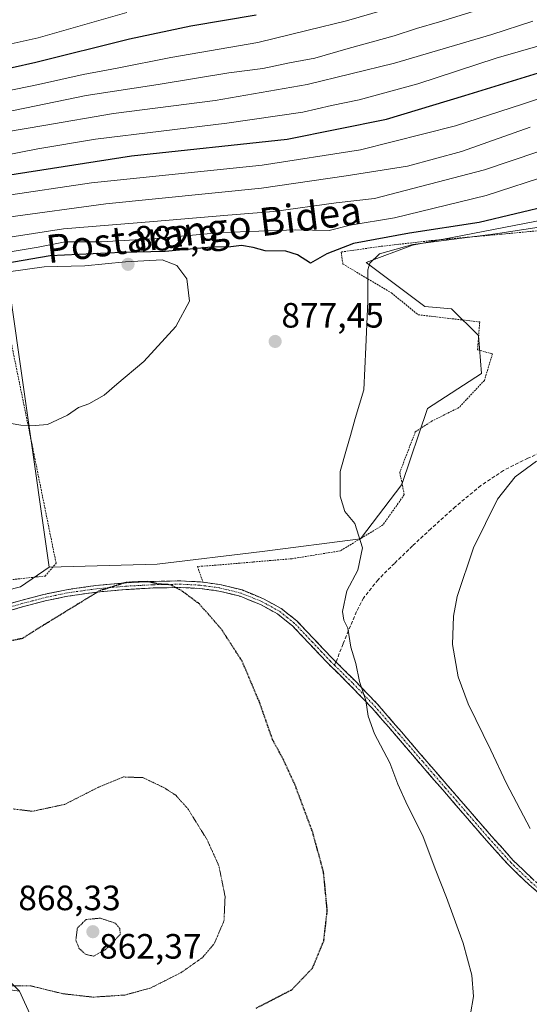
# Model space of a CAD drawing. Units: metres. Extents: x 583206 to 586631, y 4759011 to 4761367.
# Drawn here: x 585330 to 585475, y 4759678 to 4759959 of the extents above; entities that cross this region are included whole.
import ezdxf
from ezdxf.enums import TextEntityAlignment as Align

# ---------------------------------------------------------------- set-up
doc = ezdxf.new("R2010")
doc.units = ezdxf.units.M
doc.header["$MEASUREMENT"] = 0
for name, pattern in [('TRAZO_Y_PUNTO', [1, 0.5, -0.25, 0, -0.25]), ('TRAZOS', [0.75, 0.5, -0.25]), ('TRAZOS2', [0.375, 0.25, -0.125]), ('TRAZOSX2', [1.5, 1, -0.5])]:
    doc.linetypes.add(name, pattern=pattern)
for name, color, linetype, lineweight in [('Alambrada', 19, 'TRAZOS', 0), ('Arbolado forestal CxS', 92, 'Continuous', 0), ('Camino', 19, 'TRAZOSX2', 0), ('Camino Cxs', 19, 'Continuous', 0), ('Camino eje', 19, 'TRAZO_Y_PUNTO', 0), ('Carátula', 7, 'Continuous', 5), ('Curva de nivel maestra', 36, 'Continuous', 30), ('Curva de nivel maestra depresión', 36, 'TRAZOS2', 30), ('Curva de nivel normal', 36, 'Continuous', 0), ('Curva de nivel normal depresión', 36, 'TRAZOS2', 0), ('Pastizal CxS', 92, 'Continuous', 0), ('Prado CxS', 92, 'Continuous', 0), ('Punto de cota en terreno', 7, 'Continuous', 0), ('Rótulo de punto de cota en terreno', 19, 'Continuous', 0), ('Senda', 19, 'TRAZOSX2', 0), ('Texto cartográfico', 19, 'Continuous', 0)]:
    doc.layers.add(name, color=color, linetype=linetype, lineweight=lineweight)
doc.styles.add('Arial', font='txt', dxfattribs={"height": 0.2})

# ---------------------------------------------------------------- blocks, each defined once
blk = doc.blocks.new('*U175')
at = {"layer": 'Curva de nivel normal', "color": 36, "linetype": 'Continuous', "lineweight": 0}
blk.add_polyline3d([(585360.69, 4759960.7, 820), (585335.4, 4759953.45, 820), (585318.26, 4759949.7, 820)], dxfattribs=at)
blk = doc.blocks.new('*U180')
at = {"layer": 'Curva de nivel normal', "color": 36, "linetype": 'Continuous', "lineweight": 0}
blk.add_polyline3d([(585325.11, 4759908.45, 855), (585350.64, 4759912.22, 855), (585399.19, 4759917.24, 855), (585427.19, 4759921.57, 855), (585454.19, 4759928.42, 855), (585473.19, 4759934.63, 855), (585493.53, 4759941.39, 855)], dxfattribs=at)
blk = doc.blocks.new('*U185')
at = {"layer": 'Curva de nivel normal', "color": 36, "linetype": 'Continuous', "lineweight": 0}
blk.add_polyline3d([(585500.3, 4759920.78, 870), (585462.86, 4759908.61, 870), (585436.86, 4759902.24, 870), (585424.16, 4759900.18, 870), (585418.21, 4759898.66, 870), (585408.72, 4759898.83, 870), (585387.71, 4759898.11, 870), (585367.87, 4759896.26, 870), (585353.46, 4759895.42, 870), (585343.16, 4759895.42, 870), (585335.41, 4759893.86, 870), (585304.25, 4759888.63, 870)], dxfattribs=at)
blk = doc.blocks.new('*U186')
at = {"layer": 'Curva de nivel normal', "color": 36, "linetype": 'Continuous', "lineweight": 0}
blk.add_polyline3d([(585522.85, 4759936.31, 865), (585462.44, 4759915.89, 865), (585431.14, 4759907.73, 865), (585420.19, 4759906.55, 865), (585402.44, 4759904.04, 865), (585389.44, 4759903.02, 865), (585368.23, 4759901.21, 865), (585342.61, 4759899.09, 865), (585319.93, 4759895.64, 865)], dxfattribs=at)
blk = doc.blocks.new('*U197')
at = {"layer": 'Curva de nivel maestra', "color": 36, "linetype": 'Continuous', "lineweight": 30}
blk.add_polyline3d([(585481.56, 4759905.87, 875), (585460.95, 4759900.93, 875), (585441.06, 4759897.84, 875), (585425.18, 4759894.89, 875), (585417.54, 4759891.97, 875), (585412.93, 4759889.31, 875), (585409.19, 4759891.74, 875), (585405.9, 4759892.8, 875), (585400.03, 4759892.87, 875), (585396.61, 4759893.84, 875), (585393.27, 4759894.33, 875), (585390.24, 4759894.03, 875), (585384.77, 4759893.88, 875), (585371.52, 4759892.66, 875), (585359.19, 4759892.36, 875), (585338.86, 4759891.44, 875), (585312.99, 4759887, 875)], dxfattribs=at)
blk = doc.blocks.new('5PATER')
at = {"layer": 'Carátula', "linetype": 'Continuous', "lineweight": 5}
h = blk.add_hatch(color=250, dxfattribs=at)
edge = h.paths.add_edge_path()
edge.add_ellipse((0, 0.01), major_axis=(-1.33, -1.34), ratio=0.999422, start_angle=0, end_angle=360)

msp = doc.modelspace()

# ---------------------------------------------------------------- linework, layer by layer
at = {"layer": 'Alambrada', "color": 19, "linetype": 'TRAZOS', "lineweight": 0}
for points in [[(585482.4801, 4759899.0201, 880.5021), (585466.9901, 4759897.5601, 880.0992), (585448.4401, 4759895.8901, 878.7614), (585432.6401, 4759894.0901, 877.8802), (585421.6201, 4759892.5001, 875.832), (585422.1401, 4759889.1001, 878.2366), (585435.9601, 4759880.8501, 880.9277), (585443.5701, 4759874.6401, 881.7184), (585461.0501, 4759872.5901, 883.0679), (585460.4601, 4759864.6601, 882.9541), (585464.6901, 4759863.5101, 883.0713), (585462.3901, 4759855.9601, 882.5035), (585455.1501, 4759848.2101, 882.3563), (585447.5501, 4759844.4301, 882.0246), (585442.7401, 4759841.3001, 881.766), (585438.3201, 4759829.7701, 881.7252), (585439.6001, 4759823.4401, 881.9438), (585433.5301, 4759814.8001, 881.2083), (585421.4201, 4759807.4401, 878.8964), (585407.6701, 4759805.2001, 878.1062), (585396.6001, 4759804.2501, 877.1668), (585386.8001, 4759803.4101, 876.2224), (585380.7801, 4759802.9701, 875.744), (585382.3201, 4759798.4901, 875.3264)], [(585324.4601, 4759798.8601, 876.7138), (585337.3901, 4759800.2701, 876.3474), (585340.5301, 4759803.9201, 876.53), (585333.6901, 4759837.6601, 879.543), (585326.8401, 4759871.2501, 881.4204)]]:
    msp.add_polyline3d(points, dxfattribs=at)
at = {"layer": 'Arbolado forestal CxS', "color": 92, "linetype": 'Continuous', "lineweight": 0}
for points in [[(585488.5053, 4759903.4625, 881.1969), (585441.9295, 4759894.4263, 881.6623), (585428.7213, 4759889.5603, 880.4189), (585445.4051, 4759877.0473, 882.2317), (585453.0519, 4759876.3521, 882.8071), (585460.6985, 4759868.7057, 883.0876), (585461.5547, 4759857.9409, 882.6018), (585446.1745, 4759847.9905, 882.1656), (585438.9363, 4759826.2779, 882.2389), (585427.1747, 4759810.8985, 880.3967), (585399.1299, 4759807.2811, 877.5884), (585369.2747, 4759803.6625, 875.3127), (585338.5159, 4759802.7579, 876.0889), (585338.5159, 4759802.7579, 876.0889), (585326.1041, 4759890.0467, 879.4804), (585292.8871, 4759884.4797, 879.8389), (585270.0871, 4759882.5259, 879.6368), (585243.5239, 4759877.8475, 873.7515), (585218.1927, 4759874.2297, 872.8491), (585208.2411, 4759880.5627, 871.0435), (585201.3607, 4759883.8299, 873.8281), (585197.3851, 4759889.6087, 864.1047), (585154.2847, 4759972.7281, 781.77)], [(585631.7827, 4759899.0103, 873.7115), (585626.2085, 4759897.7447, 874.165), (585609.9243, 4759894.1261, 874.5479), (585585.8275, 4759883.9969, 875.4362), (585565.6677, 4759878.4357, 875.9817), (585548.9839, 4759881.2165, 875.6069), (585538.4533, 4759892.3185, 874.7259), (585521.2647, 4759914.0303, 875.1703), (585518.3739, 4759913.6863, 875.6345), (585488.5053, 4759903.4625, 881.1969), (585441.9295, 4759894.4263, 881.6623), (585428.7213, 4759889.5603, 880.4189), (585445.4051, 4759877.0473, 882.2317), (585453.0519, 4759876.3521, 882.8071), (585460.6985, 4759868.7057, 883.0876), (585461.5547, 4759857.9409, 882.6018), (585446.1745, 4759847.9905, 882.1656), (585438.9363, 4759826.2779, 882.2389), (585427.1747, 4759810.8985, 880.3967), (585399.1299, 4759807.2811, 877.5884), (585369.2747, 4759803.6625, 875.3127), (585338.5159, 4759802.7579, 876.0889)], [(585197.3851, 4759889.6087, 864.1047), (585201.3607, 4759883.8299, 873.8281), (585208.2411, 4759880.5627, 871.0435), (585218.1927, 4759874.2297, 872.8491), (585243.5239, 4759877.8475, 873.7515), (585270.0871, 4759882.5259, 879.6368), (585292.8871, 4759884.4797, 879.8389), (585326.1041, 4759890.0467, 879.4804), (585338.5159, 4759802.7579, 876.0889)], [(585043.8661, 4759775.2003, 880.018), (585089.5965, 4759739.1039, 881.9942), (585110.2163, 4759722.2889, 878.8406), (585129.9111, 4759722.6145, 866.7585), (585144.4703, 4759726.0321, 868.859), (585157.7375, 4759730.7001, 873.7223), (585178.0465, 4759732.3067, 873.764), (585197.2023, 4759726.9045, 874.3793), (585225.3715, 4759714.6625, 873.9047), (585281.7309, 4759688.9077, 868.7156), (585330.1449, 4759682.0841, 871.3506), (585336.9071, 4759667.0643, 876.241)], [(585330.1449, 4759682.0841, 871.3506), (585336.9071, 4759667.0643, 876.241), (585345.8515, 4759657.3741, 879.2575), (585354.7963, 4759652.9017, 880.5857), (585374.9219, 4759649.1745, 881.7248), (585406.2281, 4759638.7385, 884.1716), (585435.6621, 4759634.0429, 884.8925), (585468.5303, 4759615.2015, 889.4959)]]:
    msp.add_polyline3d(points, dxfattribs=at)
at = {"layer": 'Camino', "color": 19, "linetype": 'TRAZOSX2', "lineweight": 0}
for points in [[(585420.16, 4759775.7998), (585419.2801, 4759776.6701), (585414.1701, 4759782.0701), (585409.0401, 4759787.4801), (585404.5801, 4759791.0401), (585399.5001, 4759793.8201), (585393.4601, 4759796.2901), (585387.1501, 4759797.8501), (585381.5601, 4759798.6001), (585375.9501, 4759798.8801), (585368.0801, 4759798.7301), (585360.2101, 4759798.3001), (585351.8301, 4759797.5601), (585343.5001, 4759796.3801), (585336.9601, 4759795.0001), (585330.5101, 4759793.3101), (585321.3301, 4759790.5901)], [(585312.6701, 4759786.0701), (585331.0201, 4759791.5001), (585337.4001, 4759793.1801), (585343.8301, 4759794.5301), (585352.0501, 4759795.6901), (585360.3401, 4759796.4201), (585368.1501, 4759796.8601), (585375.9201, 4759797.0001), (585381.3901, 4759796.7301), (585386.8001, 4759796.0001), (585392.8701, 4759794.5001), (585398.7001, 4759792.1201), (585403.5301, 4759789.4701), (585407.7701, 4759786.1001), (585412.8101, 4759780.7801), (585417.9401, 4759775.3501), (585424.3401, 4759769.0201), (585430.5001, 4759762.6001), (585437.3501, 4759754.7001), (585444.2201, 4759746.7101), (585450.5601, 4759739.3501), (585456.9001, 4759731.9801), (585463.0001, 4759724.9701), (585469.2501, 4759718.0201), (585475.0001, 4759712.4601), (585481.0401, 4759707.2701)], [(585510.6001, 4759691.9801), (585509.0701, 4759691.8701), (585505.6901, 4759692.5601), (585502.4801, 4759694.2401), (585497.5401, 4759697.0101), (585492.8801, 4759700.1201), (585487.4901, 4759704.3301), (585482.2601, 4759708.7001), (585476.2701, 4759713.8501), (585470.6101, 4759719.3201), (585464.4101, 4759726.2101), (585458.3201, 4759733.2101), (585451.9801, 4759740.5701), (585438.7701, 4759755.9301), (585431.8901, 4759763.8701), (585425.6801, 4759770.3401), (585420.16, 4759775.7998)]]:
    msp.add_lwpolyline(points, dxfattribs=at)
at = {"layer": 'Camino Cxs', "color": 19, "linetype": 'Continuous', "lineweight": 0}
for points in [[(585325.9201, 4759791.9501, 875.813), (585330.5101, 4759793.3101, 875.7071), (585333.7351, 4759794.1551, 875.7071), (585336.9601, 4759795.0001, 875.708), (585340.2301, 4759795.6901, 875.6714), (585343.5001, 4759796.3801, 875.5301), (585347.6651, 4759796.9701, 875.2722), (585351.8301, 4759797.5601, 875.1814), (585356.0201, 4759797.9301, 874.9624), (585360.2101, 4759798.3001, 874.9109), (585364.1451, 4759798.5151, 874.9069), (585368.0801, 4759798.7301, 874.9359), (585372.0151, 4759798.8051, 874.9801), (585375.9501, 4759798.8801, 875.1164), (585378.7551, 4759798.7401, 875.1955), (585381.5601, 4759798.6001, 875.2822), (585384.3551, 4759798.2251, 875.4647), (585387.1501, 4759797.8501, 875.6794), (585390.3051, 4759797.0701, 875.9805), (585393.4601, 4759796.2901, 876.2385), (585396.4801, 4759795.0551, 876.4221), (585399.5001, 4759793.8201, 876.6697), (585402.0401, 4759792.4301, 876.932), (585404.5801, 4759791.0401, 877.2318), (585406.8101, 4759789.2601, 877.4461), (585409.0401, 4759787.4801, 877.7512), (585411.6051, 4759784.7751, 877.9656), (585414.1701, 4759782.0701, 878.3012), (585416.7251, 4759779.3701, 878.4969), (585419.2801, 4759776.6701, 878.7948), (585422.4801, 4759773.5051, 879.1641), (585425.6801, 4759770.3401, 879.5612), (585428.7851, 4759767.1051, 880.0298), (585431.8901, 4759763.8701, 880.3922), (585434.1834, 4759761.2234, 880.6755), (585436.4767, 4759758.5767, 880.7913), (585438.7701, 4759755.9301, 881.0717), (585441.4121, 4759752.8581, 881.2566), (585444.0541, 4759749.7861, 881.4099), (585446.6961, 4759746.7141, 881.5741), (585449.3381, 4759743.6421, 881.8772), (585451.9801, 4759740.5701, 882.0368), (585455.1501, 4759736.8901, 882.245), (585458.3201, 4759733.2101, 882.4722), (585461.3651, 4759729.7101, 882.6303), (585464.4101, 4759726.2101, 882.8926), (585467.5101, 4759722.7651, 883.0734), (585470.6101, 4759719.3201, 883.3375), (585473.4401, 4759716.5851, 883.5769), (585476.2701, 4759713.8501, 883.7077)], [(585478.0201, 4759709.8651, 883.7029), (585475.0001, 4759712.4601, 883.4814), (585472.1251, 4759715.2401, 883.3354), (585469.2501, 4759718.0201, 883.0854), (585466.1251, 4759721.4951, 882.8138), (585463.0001, 4759724.9701, 882.6082), (585459.9501, 4759728.4751, 882.3394), (585456.9001, 4759731.9801, 882.1554), (585453.7301, 4759735.6651, 881.9242), (585450.5601, 4759739.3501, 881.7147), (585447.3901, 4759743.0301, 881.4972), (585444.2201, 4759746.7101, 881.2144), (585441.9301, 4759749.3734, 881.0713), (585439.6401, 4759752.0367, 880.9322), (585437.3501, 4759754.7001, 880.7903), (585435.0667, 4759757.3334, 880.5379), (585432.7834, 4759759.9667, 880.372), (585430.5001, 4759762.6001, 880.11), (585427.4201, 4759765.8101, 879.745), (585424.3401, 4759769.0201, 879.3659), (585421.1401, 4759772.1851, 878.975), (585417.9401, 4759775.3501, 878.6263), (585415.3751, 4759778.0651, 878.2642), (585412.8101, 4759780.7801, 878.0377), (585410.2901, 4759783.4401, 877.7268), (585407.7701, 4759786.1001, 877.52), (585405.6501, 4759787.7851, 877.2519), (585403.5301, 4759789.4701, 877.0527), (585401.1151, 4759790.7951, 876.7884), (585398.7001, 4759792.1201, 876.5357), (585395.7851, 4759793.3101, 876.2542), (585392.8701, 4759794.5001, 876.0831), (585389.8351, 4759795.2501, 875.8451), (585386.8001, 4759796.0001, 875.5741), (585384.0951, 4759796.3651, 875.3706), (585381.3901, 4759796.7301, 875.1816), (585378.6551, 4759796.8651, 875.0716), (585375.9201, 4759797.0001, 874.9684), (585372.0351, 4759796.9301, 874.829), (585368.1501, 4759796.8601, 874.7514), (585364.2451, 4759796.6401, 874.7115), (585360.3401, 4759796.4201, 874.7216), (585356.1951, 4759796.0551, 874.7706), (585352.0501, 4759795.6901, 874.9595), (585347.9401, 4759795.1101, 875.0855), (585343.8301, 4759794.5301, 875.2997), (585340.6151, 4759793.8551, 875.4204), (585337.4001, 4759793.1801, 875.466), (585334.2101, 4759792.3401, 875.5272), (585331.0201, 4759791.5001, 875.5941), (585326.4326, 4759790.1426, 875.708)]]:
    msp.add_polyline3d(points, dxfattribs=at)
at = {"layer": 'Camino eje', "color": 19, "linetype": 'TRAZO_Y_PUNTO', "lineweight": 0}
for points in [[(585419.7807, 4759774.8525), (585418.6101, 4759776.0101), (585416.0451, 4759778.7251), (585413.4901, 4759781.4251), (585408.4051, 4759786.7901), (585406.2851, 4759788.4751), (585404.0551, 4759790.2551), (585401.5151, 4759791.6451), (585399.1001, 4759792.9701), (585393.1651, 4759795.3951), (585386.9751, 4759796.9251), (585384.1801, 4759797.3001), (585381.4751, 4759797.6651), (585375.9351, 4759797.9401), (585372.0001, 4759797.8651), (585368.1151, 4759797.7951), (585364.1801, 4759797.5801), (585360.2751, 4759797.3601), (585351.9401, 4759796.6251), (585347.8301, 4759796.0451), (585343.6651, 4759795.4551), (585340.3951, 4759794.7651), (585337.1801, 4759794.0901), (585333.9551, 4759793.2451), (585330.7651, 4759792.4051), (585326.1751, 4759791.0451)], [(585419.7807, 4759774.8525), (585425.0101, 4759769.6801), (585431.1951, 4759763.2351), (585438.0601, 4759755.3151), (585444.9351, 4759747.3201), (585448.1051, 4759743.6401), (585451.2701, 4759739.9601), (585454.4401, 4759736.2801), (585457.6101, 4759732.5951), (585463.7051, 4759725.5901), (585469.9301, 4759718.6701), (585475.6351, 4759713.1551), (585481.6501, 4759707.9851), (585486.9001, 4759703.6001), (585492.3301, 4759699.3601), (585494.6601, 4759697.8051), (585497.0501, 4759696.2051), (585499.3351, 4759694.6401), (585501.8051, 4759693.2551), (585503.0251, 4759692.4651), (585504.6301, 4759691.6251), (585507.8601, 4759690.5051), (585509.5501, 4759690.1601), (585513.6481, 4759691.0494)]]:
    msp.add_lwpolyline(points, dxfattribs=at)
at = {"layer": 'Curva de nivel maestra', "color": 36, "linetype": 'Continuous', "lineweight": 30}
for points in [[(585397.5, 4759959.96, 825), (585378.85, 4759956.85, 825), (585361.41, 4759953.14, 825), (585334.73, 4759946.48, 825), (585314.45, 4759941.88, 825)], [(585326.18, 4759914.33, 850), (585361.98, 4759919.88, 850), (585406.3, 4759924.65, 850), (585434.51, 4759930.36, 850), (585456.86, 4759937.08, 850), (585481.53, 4759944.66, 850)]]:
    msp.add_polyline3d(points, dxfattribs=at)
at = {"layer": 'Curva de nivel maestra depresión', "color": 36, "linetype": 'TRAZOS2', "lineweight": 30}
msp.add_polyline3d([(585397.42, 4759677.23, 875), (585407.6, 4759682.48, 875), (585413.48, 4759688.64, 875), (585416.69, 4759696.31, 875), (585417.69, 4759704.98, 875), (585416.63, 4759716.01, 875), (585413.54, 4759727.32, 875), (585408.58, 4759740.64, 875), (585405.23, 4759747.98, 875), (585402.15, 4759753.64, 875), (585398.42, 4759764.31, 875), (585393.47, 4759776.01, 875), (585387.77, 4759784.82, 875), (585381.31, 4759792.31, 875), (585376.21, 4759796.12, 875), (585373.03, 4759797.78, 875), (585370.07, 4759797.93, 875), (585366.41, 4759798.67, 875), (585360.44, 4759798.43, 875), (585352.85, 4759796.04, 875), (585335.29, 4759785.25, 875), (585330.94, 4759782.48, 875), (585328.08, 4759781.88, 875)], dxfattribs=at)
at = {"layer": 'Curva de nivel normal', "color": 36, "linetype": 'Continuous', "lineweight": 0}
for points in [[(585440.53, 4759963.36, 830), (585423.19, 4759958.32, 830), (585412.24, 4759955.68, 830), (585397.91, 4759952.16, 830), (585373.15, 4759947.89, 830), (585357.92, 4759944.88, 830), (585348.24, 4759943.02, 830), (585335.53, 4759940.18, 830), (585316.08, 4759936.18, 830)], [(585322.86, 4759931.65, 835), (585349.12, 4759937.04, 835), (585369.53, 4759940.2, 835), (585389.71, 4759943.49, 835), (585399.34, 4759944.8, 835), (585406.97, 4759946.42, 835), (585414.19, 4759947.74, 835), (585423.64, 4759950.5, 835), (585436.76, 4759954.02, 835), (585443.04, 4759956.19, 835), (585449.59, 4759958.03, 835), (585461.71, 4759961.71, 835)], [(585326.43, 4759926.76, 840), (585337, 4759928.52, 840), (585356.86, 4759931.95, 840), (585385.81, 4759935.69, 840), (585411.98, 4759940.16, 840), (585436.81, 4759946.28, 840), (585464.53, 4759954.48, 840), (585476.19, 4759958.24, 840)], [(585318.81, 4759918.69, 845), (585335.35, 4759921.87, 845), (585351.76, 4759924.67, 845), (585389.12, 4759929.22, 845), (585410.76, 4759932.31, 845), (585418.86, 4759934.2, 845), (585426.76, 4759935.82, 845), (585443.44, 4759940.39, 845), (585465.76, 4759947.71, 845), (585484.52, 4759953.07, 845)], [(585326.86, 4759902.42, 860), (585354.64, 4759906.2, 860), (585399, 4759910.7, 860), (585423.05, 4759914.17, 860), (585440.55, 4759917, 860), (585455.85, 4759921.14, 860), (585475.4, 4759928.07, 860)], [(585458.46, 4759675.62, 880), (585459.3, 4759680.56, 880), (585458.86, 4759686.65, 880), (585456.33, 4759695.72, 880), (585451.66, 4759708.77, 880), (585448.43, 4759716.88, 880), (585444.89, 4759726.34, 880), (585440.53, 4759734.98, 880), (585437.8, 4759741.04, 880), (585435.45, 4759747.11, 880), (585431.17, 4759755.31, 880), (585429.35, 4759760.35, 880), (585428.69, 4759764.81, 880), (585426.9, 4759770.23, 880), (585425.86, 4759775.36, 880), (585424.38, 4759780.02, 880), (585423.52, 4759785.4, 880), (585422.37, 4759787.68, 880), (585422.04, 4759790.19, 880), (585423.23, 4759796.07, 880), (585426.43, 4759801.94, 880), (585427.72, 4759808.3, 880), (585425.55, 4759815.24, 880), (585422.68, 4759818.64, 880), (585421.32, 4759822.98, 880), (585421.4, 4759830.07, 880), (585423.12, 4759836.36, 880), (585424.3, 4759840.24, 880), (585425.63, 4759845.08, 880), (585428.08, 4759853.32, 880), (585428.64, 4759865.45, 880), (585429.2, 4759878.53, 880), (585429.19, 4759887.45, 880), (585429.83, 4759889.38, 880), (585432.51, 4759892.02, 880), (585442.04, 4759894.64, 880), (585465.54, 4759897.71, 880), (585490.97, 4759901.59, 880)], [(585334.59, 4759843.13, 880), (585338.06, 4759843.38, 880), (585343.78, 4759846.09, 880), (585346.9, 4759848.28, 880), (585349.85, 4759849.28, 880), (585354.25, 4759851.76, 880), (585357.8, 4759854.9, 880), (585365.5, 4759861.31, 880), (585374.58, 4759871.31, 880), (585378.46, 4759878.51, 880), (585377.73, 4759884.89, 880), (585374.9, 4759888.66, 880), (585370.7, 4759890.31, 880), (585360.31, 4759889.74, 880), (585348.7, 4759888.54, 880), (585337.15, 4759888.31, 880), (585326.96, 4759886.86, 880)], [(585325.53, 4759844.1, 880), (585330.5, 4759843.24, 880), (585334.59, 4759843.13, 880)], [(585477.19, 4759832.99, 885), (585471.19, 4759828.52, 885), (585466.17, 4759822.18, 885), (585459.3, 4759808.27, 885), (585454.69, 4759794.41, 885), (585453.57, 4759788.84, 885), (585453.36, 4759780.78, 885), (585454.94, 4759771.6, 885), (585457.8, 4759763.88, 885), (585464.27, 4759750.72, 885), (585468.7, 4759741.17, 885), (585475.46, 4759728.42, 885)]]:
    msp.add_polyline3d(points, dxfattribs=at)
at = {"layer": 'Curva de nivel normal depresión', "color": 36, "linetype": 'TRAZOS2', "lineweight": 0}
for points in [[(585324.86, 4759683.53, 870), (585333.19, 4759683.61, 870), (585342.49, 4759681.34, 870), (585351.05, 4759680.37, 870), (585360.11, 4759680.98, 870), (585367.34, 4759682.94, 870), (585376.15, 4759687.39, 870), (585382.28, 4759691.72, 870), (585385.53, 4759695.6, 870), (585388.3, 4759702.08, 870), (585388.62, 4759709.07, 870), (585386.85, 4759717.75, 870), (585383.53, 4759725.12, 870), (585378.19, 4759733.76, 870), (585374.68, 4759737.8, 870), (585371.32, 4759739.97, 870), (585365.27, 4759742.86, 870), (585359.74, 4759743.06, 870), (585352.73, 4759740.2, 870), (585342.94, 4759735.24, 870), (585333.77, 4759733.28, 870), (585328.21, 4759733.98, 870)], [(585351.2, 4759692.04, 865), (585354.73, 4759694.01, 865), (585358.82, 4759698.27, 865), (585358.65, 4759699.87, 865), (585357.33, 4759701.45, 865), (585353.05, 4759702.86, 865), (585349.08, 4759702.47, 865), (585346.59, 4759700.06, 865), (585346.15, 4759696.64, 865), (585347.04, 4759694.32, 865), (585348.86, 4759692.58, 865), (585351.2, 4759692.04, 865)]]:
    msp.add_polyline3d(points, dxfattribs=at)
at = {"layer": 'Pastizal CxS', "color": 92, "linetype": 'Continuous', "lineweight": 0}
for points in [[(585631.7827, 4759899.0103, 873.7115), (585626.2085, 4759897.7447, 874.165), (585609.9243, 4759894.1261, 874.5479), (585585.8275, 4759883.9969, 875.4362), (585565.6677, 4759878.4357, 875.9817), (585548.9839, 4759881.2165, 875.6069), (585538.4533, 4759892.3185, 874.7259), (585521.2647, 4759914.0303, 875.1703), (585518.3739, 4759913.6863, 875.6345), (585488.5053, 4759903.4625, 881.1969), (585441.9295, 4759894.4263, 881.6623), (585428.7213, 4759889.5603, 880.4189), (585445.4051, 4759877.0473, 882.2317), (585453.0519, 4759876.3521, 882.8071), (585460.6985, 4759868.7057, 883.0876), (585461.5547, 4759857.9409, 882.6018), (585446.1745, 4759847.9905, 882.1656), (585438.9363, 4759826.2779, 882.2389), (585427.1747, 4759810.8985, 880.3967), (585399.1299, 4759807.2811, 877.5884), (585369.2747, 4759803.6625, 875.3127), (585338.5159, 4759802.7579, 876.0889)], [(585282.1369, 4759784.8125, 876.3516), (585330.3731, 4759797.2209, 875.7622), (585338.5159, 4759802.7579, 876.0889), (585369.2747, 4759803.6625, 875.3127), (585399.1299, 4759807.2811, 877.5884), (585427.1747, 4759810.8985, 880.3967), (585438.9363, 4759826.2779, 882.2389), (585446.1745, 4759847.9905, 882.1656), (585461.5547, 4759857.9409, 882.6018), (585460.6985, 4759868.7057, 883.0876), (585453.0519, 4759876.3521, 882.8071), (585445.4051, 4759877.0473, 882.2317), (585428.7213, 4759889.5603, 880.4189), (585441.9295, 4759894.4263, 881.6623), (585488.5053, 4759903.4625, 881.1969)], [(585176.5767, 4759884.1811, 874.3229), (585172.0463, 4759875.6873, 879.5372), (585178.5601, 4759847.6763, 880.9003), (585188.2047, 4759811.0669, 880.9179), (585199.1951, 4759800.0833, 879.718), (585246.6339, 4759789.3727, 876.9049), (585282.1369, 4759784.8125, 876.3516), (585330.3731, 4759797.2209, 875.7622), (585338.5159, 4759802.7579, 876.0889)], [(585336.9071, 4759667.0643, 876.241), (585330.1449, 4759682.0841, 871.3506), (585316.7817, 4759695.3891, 868.3003), (585302.6191, 4759703.5885, 865.3069), (585292.1841, 4759710.2969, 865.9427), (585275.6193, 4759713.6513, 870.3138), (585239.4393, 4759720.6089, 873.7755), (585225.5237, 4759733.1301, 874.3312), (585231.8541, 4759756.5063, 875.0114), (585224.8961, 4759764.8545, 874.3538), (585194.2819, 4759764.8549, 873.6384), (585177.0307, 4759752.9141, 875.6683), (585176.1919, 4759752.3335, 875.6372), (585144.1867, 4759749.5521, 873.0623), (585121.9217, 4759753.7263, 878.3641), (585112.1809, 4759769.0301, 881.9465), (585087.1343, 4759782.9431, 883.5065), (585071.8277, 4759813.5511, 879.5321), (585054.4049, 4759820.6173, 877.7987), (585019.3715, 4759819.1269, 876.4216)], [(585330.1449, 4759682.0841, 871.3506), (585336.9071, 4759667.0643, 876.241), (585345.8515, 4759657.3741, 879.2575), (585354.7963, 4759652.9017, 880.5857), (585374.9219, 4759649.1745, 881.7248), (585406.2281, 4759638.7385, 884.1716), (585435.6621, 4759634.0429, 884.8925), (585468.5303, 4759615.2015, 889.4959)]]:
    msp.add_polyline3d(points, dxfattribs=at)
at = {"layer": 'Prado CxS', "color": 92, "linetype": 'Continuous', "lineweight": 0}
msp.add_polyline3d([(585282.1369, 4759784.8125, 876.3516), (585246.6339, 4759789.3727, 876.9049), (585199.1951, 4759800.0833, 879.718), (585188.2047, 4759811.0669, 880.9179), (585178.5601, 4759847.6763, 880.9003), (585172.0463, 4759875.6873, 879.5372), (585176.5767, 4759884.1811, 874.3229), (585197.3851, 4759889.6087, 864.1047), (585201.3607, 4759883.8299, 873.8281), (585208.2411, 4759880.5627, 871.0435), (585218.1927, 4759874.2297, 872.8491), (585243.5239, 4759877.8475, 873.7515), (585270.0871, 4759882.5259, 879.6368), (585292.8871, 4759884.4797, 879.8389), (585326.1041, 4759890.0467, 879.4804), (585338.5159, 4759802.7579, 876.0889), (585330.3731, 4759797.2209, 875.7622), (585282.1369, 4759784.8125, 876.3516)], close=True, dxfattribs=at)
for points in [[(585197.3851, 4759889.6087, 864.1047), (585201.3607, 4759883.8299, 873.8281), (585208.2411, 4759880.5627, 871.0435), (585218.1927, 4759874.2297, 872.8491), (585243.5239, 4759877.8475, 873.7515), (585270.0871, 4759882.5259, 879.6368), (585292.8871, 4759884.4797, 879.8389), (585326.1041, 4759890.0467, 879.4804), (585338.5159, 4759802.7579, 876.0889)], [(585176.5767, 4759884.1811, 874.3229), (585172.0463, 4759875.6873, 879.5372), (585178.5601, 4759847.6763, 880.9003), (585188.2047, 4759811.0669, 880.9179), (585199.1951, 4759800.0833, 879.718), (585246.6339, 4759789.3727, 876.9049), (585282.1369, 4759784.8125, 876.3516), (585330.3731, 4759797.2209, 875.7622), (585338.5159, 4759802.7579, 876.0889)]]:
    msp.add_polyline3d(points, dxfattribs=at)
at = {"layer": 'Senda', "color": 19, "linetype": 'TRAZOSX2', "lineweight": 0}
for points in [[(585500.4701, 4759843.7301), (585490.1101, 4759840.1501), (585482.3601, 4759837.1601), (585474.7501, 4759833.8101), (585467.8301, 4759830.3201), (585461.3701, 4759826.0101), (585454.1201, 4759819.9801), (585447.1601, 4759813.7201), (585441.9401, 4759808.8201), (585436.7901, 4759803.8601), (585432.1301, 4759799.2101), (585428.0301, 4759794.0101), (585425.9801, 4759790.1401), (585424.3101, 4759786.1301), (585422.2301, 4759780.9701), (585420.16, 4759775.7998)], [(585420.16, 4759775.7998), (585419.7807, 4759774.8525)]]:
    msp.add_lwpolyline(points, dxfattribs=at)

# ---------------------------------------------------------------- block references
at = {"layer": 'Curva de nivel maestra', "color": 36, "linetype": 'Continuous', "lineweight": 30}
msp.add_blockref('*U197', (0, 0), dxfattribs=at)
at = {"layer": 'Curva de nivel normal', "color": 36, "linetype": 'Continuous', "lineweight": 0}
for name in ['*U175', '*U180', '*U186', '*U185']:
    msp.add_blockref(name, (0, 0), dxfattribs=at)
at = {"layer": 'Punto de cota en terreno', "linetype": 'Continuous', "lineweight": 0}
for p in [(585361, 4759889, 882.9), (585402.86, 4759867.04, 877.45), (585351, 4759699, 862.37)]:
    msp.add_blockref('5PATER', p, dxfattribs=at)

# ---------------------------------------------------------------- texts
at = {"layer": 'Rótulo de punto de cota en terreno', "color": 19, "linetype": 'Continuous', "lineweight": 0, "style": 'Arial'}
for s, p in [('882,9', (585362.7639, 4759890.7639)), ('877,45', (585404.6239, 4759868.8039)), ('868,33', (585329.7739, 4759702.9439)), ('862,37', (585352.7639, 4759689.1497))]:
    msp.add_text(s, height=7, dxfattribs=at).set_placement(p, align=Align.BOTTOM_LEFT)
at = {"layer": 'Texto cartográfico', "color": 19, "linetype": 'Continuous', "lineweight": 0, "style": 'Arial'}
msp.add_text('Postarango Bidea', height=8, rotation=7.209585, dxfattribs=at).set_placement((585382.5469, 4759898.9116), align=Align.MIDDLE_CENTER)

doc.saveas('drawing.dxf')
